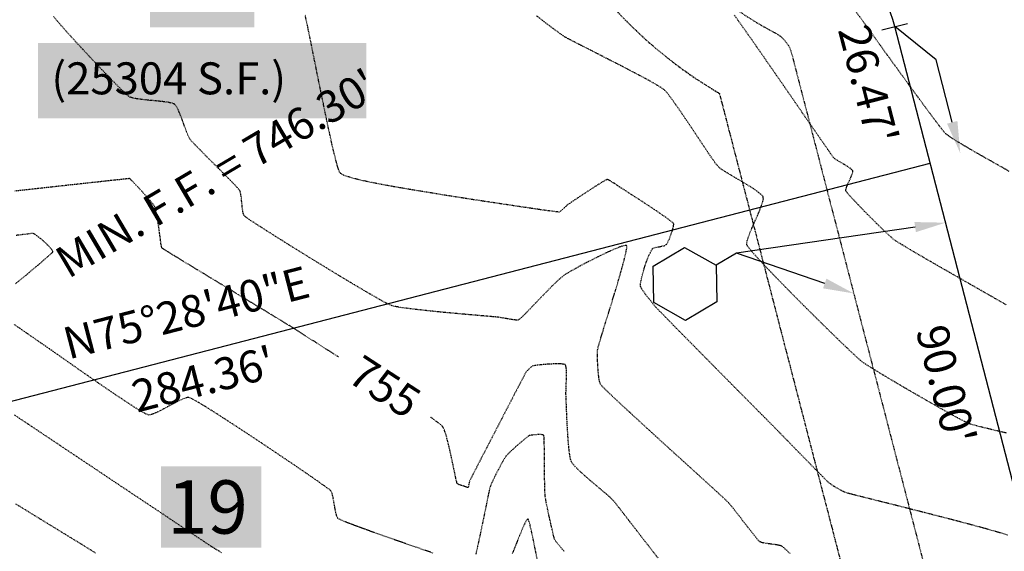
# Model space of a CAD drawing. Extents: x 2207661 to 8954278, y 10681732 to 13766557.
# Drawn here: x 2211410 to 2211595, y 13763001 to 13763100 of the extents above; entities that cross this region are included whole.
import ezdxf

# ---------------------------------------------------------------- set-up
doc = ezdxf.new("R2010")
doc.units = 0
doc.header["$LTSCALE"] = 0.5
doc.header["$MEASUREMENT"] = 0
for name, pattern in [('HIDDEN', [0.375, 0.25, -0.125]), ('HIDDEN2', [0.1875, 0.125, -0.0625]), ('PHANTOM2', [1.25, 0.625, -0.125, 0.125, -0.125, 0.125, -0.125])]:
    doc.linetypes.add(name, pattern=pattern)
for name, color, linetype in [('C-BSL-ESMT', 1, 'PHANTOM2'), ('C-ESMT', 1, 'HIDDEN2'), ('C-ESMT-KEYS', 2, 'Continuous'), ('C-FINISH-FLOOR', 1, 'Continuous'), ('C-LOT', 2, 'Continuous'), ('C-LOT-NO', 7, 'Continuous'), ('C-P01-TXT-KEYS', 2, 'Continuous'), ('C-PROP-BRNG', 7, 'Continuous'), ('C-ROW', 3, 'Continuous'), ('C-SUBD', 7, 'Continuous'), ('V-P01-TOPO', 244, 'HIDDEN2')]:
    doc.layers.add(name, color=color, linetype=linetype)
doc.styles.add('CALIBRI', font='simplex.shx')
doc.styles.add('HL160', font='bold.shx', dxfattribs={"height": 50})
doc.styles.add('MtXpl_Calibri', font='calibri.ttf')
doc.styles.add('simplex', font='simplex.shx')
doc.styles.get("Standard").update_dxf_attribs({"font": 'simplex.shx'})

# ---------------------------------------------------------------- blocks, each defined once
blk = doc.blocks.new('Tick')
at = {"layer": 'C-PROP-BRNG'}
blk.add_line((0.01, -2.5), (-0.01, 2.5), dxfattribs=at)

msp = doc.modelspace()

# ---------------------------------------------------------------- hatches: boundary and pattern name
at = {"layer": 'C-LOT-NO', "linetype": 'ByBlock', "true_color": 0x000000}
for points in [[(2211434.29, 13763114.3), (2211434.29, 13763099.06), (2211453.84, 13763099.06), (2211453.84, 13763114.3)], [(2211413.28, 13763096.13), (2211413.28, 13763081.98), (2211474.85, 13763081.98), (2211474.85, 13763096.13)], [(2211436.32, 13763016.66), (2211436.32, 13763001.42), (2211455.16, 13763001.42), (2211455.16, 13763016.66)]]:
    msp.add_hatch(color=18, dxfattribs=at).paths.add_polyline_path(points)

# ---------------------------------------------------------------- linework, layer by layer
at = {"layer": 'C-ESMT-KEYS', "color": 0, "linetype": 'ByBlock', "transparency": 16777216}
msp.add_lwpolyline([(2211528.81, 13763047.4), (2211528.71, 13763054.24), (2211534.58, 13763057.75), (2211540.55, 13763054.42), (2211540.65, 13763047.58), (2211534.78, 13763044.07)], close=True, dxfattribs=at)
at = {"layer": 'C-P01-TXT-KEYS', "linetype": 'ByBlock', "lineweight": -2}
for p, q in [((2211577.87, 13763061.57), (2211544.34, 13763056.67)), ((2211544.34, 13763056.67), (2211540.55, 13763054.42)), ((2211560.9, 13763050.99), (2211544.34, 13763056.67))]:
    msp.add_line(p, q, dxfattribs=at)
at = {"layer": 'C-P01-TXT-KEYS'}
for points in [[(2211577.73, 13763062.52), (2211583.57, 13763062.4), (2211578.01, 13763060.62)], [(2211561.21, 13763051.9), (2211566.35, 13763049.12), (2211560.59, 13763050.08)]]:
    msp.add_solid(points, dxfattribs=at)
at = {"layer": 'C-SUBD', "color": 7, "linetype": 'Continuous', "lineweight": -3, "extrusion": (0, 0, -1)}
for p, q in [((2211581.8, 13763092.96), (2211574.04, 13763099.18)), ((2211584.83, 13763081.24), (2211581.8, 13763092.96))]:
    msp.add_line(p, q, dxfattribs=at)
msp.add_solid([(-2211583.86, 13763080.98), (-2211586.34, 13763075.43), (-2211585.8, 13763081.49)], dxfattribs=at)
at = {"layer": 'V-P01-TOPO', "color": 244, "linetype": 'HIDDEN2', "lineweight": -3}
for points, elevation in [([(2211554.4, 13763000.3), (2211553.73, 13763000.96), (2211553.18, 13763001.45), (2211552.83, 13763001.72), (2211552.35, 13763001.86), (2211551.63, 13763001.99), (2211550.78, 13763002.1), (2211549.93, 13763002.22), (2211549.21, 13763002.36), (2211548.75, 13763002.52), (2211548.42, 13763002.83), (2211547.89, 13763003.46), (2211547.2, 13763004.32), (2211546.4, 13763005.35), (2211545.56, 13763006.44), (2211544.72, 13763007.53), (2211543.95, 13763008.52), (2211543.3, 13763009.34), (2211542.82, 13763009.89), (2211542.37, 13763010.33), (2211541.49, 13763011.15), (2211540.23, 13763012.3), (2211538.66, 13763013.73), (2211536.85, 13763015.38), (2211534.86, 13763017.19), (2211532.74, 13763019.11), (2211530.57, 13763021.08), (2211528.41, 13763023.05), (2211526.32, 13763024.97), (2211524.36, 13763026.76), (2211522.6, 13763028.39), (2211521.1, 13763029.8), (2211519.92, 13763030.92), (2211519.14, 13763031.71), (2211518.8, 13763032.1), (2211518.64, 13763032.61), (2211518.51, 13763033.36), (2211518.41, 13763034.28), (2211518.33, 13763035.28), (2211518.28, 13763036.29), (2211518.26, 13763037.23), (2211518.26, 13763038.02), (2211518.29, 13763038.58), (2211518.41, 13763039.12), (2211518.71, 13763040.16), (2211519.15, 13763041.62), (2211519.69, 13763043.38), (2211520.3, 13763045.37), (2211520.96, 13763047.48), (2211521.61, 13763049.64), (2211522.24, 13763051.73), (2211522.8, 13763053.68), (2211523.26, 13763055.38), (2211523.59, 13763056.74), (2211523.74, 13763057.53), (2211523.77, 13763057.92), (2211523.74, 13763058.06), (2211523.72, 13763058.1), (2211523.68, 13763058.12), (2211523.54, 13763058.14), (2211523.21, 13763058.08), (2211522.57, 13763057.89), (2211521.52, 13763057.47), (2211520.24, 13763056.9), (2211518.84, 13763056.23), (2211517.37, 13763055.5), (2211515.93, 13763054.76), (2211514.58, 13763054.04), (2211513.42, 13763053.4), (2211512.51, 13763052.88), (2211511.93, 13763052.51), (2211511.4, 13763052.08), (2211510.66, 13763051.4), (2211509.78, 13763050.54), (2211508.82, 13763049.57), (2211507.83, 13763048.56), (2211506.87, 13763047.57), (2211506.01, 13763046.68), (2211505.31, 13763045.93), (2211504.81, 13763045.42), (2211504.59, 13763045.19), (2211504.34, 13763044.95), (2211503.97, 13763044.6), (2211503.59, 13763044.28), (2211503.32, 13763044.11), (2211502.99, 13763044.12), (2211502.36, 13763044.2), (2211501.56, 13763044.33), (2211500.73, 13763044.47), (2211500, 13763044.6), (2211499.5, 13763044.67), (2211499.07, 13763044.71), (2211498.14, 13763044.79), (2211496.8, 13763044.91), (2211495.14, 13763045.05), (2211493.24, 13763045.22), (2211491.19, 13763045.4), (2211489.06, 13763045.6), (2211486.95, 13763045.81), (2211484.94, 13763046.03), (2211483.12, 13763046.24), (2211481.57, 13763046.45), (2211480.37, 13763046.65), (2211479.61, 13763046.83), (2211478.94, 13763047.14), (2211477.81, 13763047.74), (2211476.28, 13763048.61), (2211474.42, 13763049.69), (2211472.3, 13763050.95), (2211470, 13763052.33), (2211467.58, 13763053.8), (2211465.11, 13763055.31), (2211462.66, 13763056.82), (2211460.3, 13763058.28), (2211458.11, 13763059.66), (2211456.14, 13763060.91), (2211454.47, 13763061.98), (2211453.16, 13763062.83), (2211452.3, 13763063.42), (2211451.94, 13763063.71), (2211451.78, 13763064.13), (2211451.66, 13763064.79), (2211451.57, 13763065.59), (2211451.48, 13763066.45), (2211451.4, 13763067.26), (2211451.29, 13763067.94), (2211451.16, 13763068.4), (2211450.87, 13763068.76), (2211450.26, 13763069.42), (2211449.39, 13763070.32), (2211448.33, 13763071.38), (2211447.17, 13763072.55), (2211445.96, 13763073.76), (2211444.77, 13763074.94), (2211443.69, 13763076.04), (2211442.77, 13763076.98), (2211442.09, 13763077.7), (2211441.73, 13763078.14), (2211441.45, 13763078.69), (2211441.12, 13763079.49), (2211440.77, 13763080.46), (2211440.4, 13763081.51), (2211440.01, 13763082.54), (2211439.63, 13763083.46), (2211439.27, 13763084.18), (2211438.93, 13763084.61), (2211438.45, 13763084.81), (2211437.66, 13763084.98), (2211436.64, 13763085.11), (2211435.48, 13763085.24), (2211434.26, 13763085.35), (2211433.07, 13763085.47), (2211431.99, 13763085.61), (2211431.11, 13763085.77), (2211430.51, 13763085.97), (2211430.03, 13763086.33), (2211429.25, 13763087.04), (2211428.24, 13763088.03), (2211427.06, 13763089.23), (2211425.75, 13763090.58), (2211424.39, 13763092.01), (2211423.02, 13763093.47), (2211421.71, 13763094.88), (2211420.51, 13763096.17), (2211419.48, 13763097.3), (2211418.68, 13763098.18), (2211418.16, 13763098.75), (2211417.69, 13763099.3), (2211417, 13763100.11), (2211416.13, 13763101.12)], 756), ([(2211595.22, 13763003.76), (2211593.94, 13763004.17), (2211592.21, 13763004.67), (2211590.11, 13763005.26), (2211587.73, 13763005.9), (2211585.13, 13763006.58), (2211582.41, 13763007.29), (2211579.63, 13763008), (2211576.87, 13763008.7), (2211574.22, 13763009.37), (2211571.74, 13763009.99), (2211569.53, 13763010.55), (2211567.64, 13763011.02), (2211566.17, 13763011.39), (2211565.19, 13763011.65), (2211564.77, 13763011.77), (2211564.39, 13763011.95), (2211563.86, 13763012.24), (2211563.25, 13763012.58), (2211562.65, 13763012.93), (2211562.14, 13763013.26), (2211561.79, 13763013.5), (2211561.5, 13763013.77), (2211560.92, 13763014.34), (2211560.11, 13763015.16), (2211559.13, 13763016.15), (2211558.05, 13763017.26), (2211556.91, 13763018.42), (2211555.78, 13763019.58), (2211554.71, 13763020.67), (2211553.77, 13763021.63), (2211553.02, 13763022.41), (2211552.51, 13763022.93), (2211552.03, 13763023.42), (2211551.14, 13763024.32), (2211549.9, 13763025.57), (2211548.37, 13763027.11), (2211546.61, 13763028.89), (2211544.69, 13763030.83), (2211542.65, 13763032.89), (2211540.56, 13763035), (2211538.48, 13763037.11), (2211536.47, 13763039.14), (2211534.59, 13763041.05), (2211532.9, 13763042.76), (2211531.46, 13763044.23), (2211530.33, 13763045.39), (2211529.56, 13763046.18), (2211529.22, 13763046.53), (2211528.89, 13763046.92), (2211528.43, 13763047.48), (2211527.89, 13763048.15), (2211527.35, 13763048.85), (2211526.87, 13763049.51), (2211526.51, 13763050.08), (2211526.33, 13763050.48), (2211526.33, 13763050.9), (2211526.43, 13763051.53), (2211526.6, 13763052.27), (2211526.8, 13763053.04), (2211527, 13763053.76), (2211527.18, 13763054.34), (2211527.3, 13763054.71), (2211527.44, 13763055.08), (2211527.65, 13763055.62), (2211527.91, 13763056.23), (2211528.18, 13763056.81), (2211528.43, 13763057.29), (2211528.63, 13763057.56), (2211528.99, 13763057.71), (2211529.58, 13763057.84), (2211530.25, 13763057.97), (2211530.83, 13763058.1), (2211531.18, 13763058.26), (2211531.4, 13763058.61), (2211531.71, 13763059.29), (2211532.05, 13763060.14), (2211532.34, 13763061.01), (2211532.5, 13763061.63), (2211532.56, 13763061.99), (2211532.56, 13763062.16), (2211532.55, 13763062.23), (2211532.52, 13763062.27), (2211532.41, 13763062.39), (2211532.1, 13763062.65), (2211531.45, 13763063.14), (2211530.33, 13763063.92), (2211528.99, 13763064.83), (2211527.52, 13763065.8), (2211526.05, 13763066.76), (2211524.68, 13763067.64), (2211523.54, 13763068.38), (2211522.72, 13763068.9), (2211522.34, 13763069.14), (2211521.99, 13763069.38), (2211521.48, 13763069.73), (2211520.91, 13763070.09), (2211520.5, 13763070.33), (2211520.24, 13763070.45), (2211520.1, 13763070.49), (2211520.05, 13763070.49), (2211520.01, 13763070.48), (2211519.89, 13763070.43), (2211519.58, 13763070.27), (2211518.99, 13763069.92), (2211518.03, 13763069.32), (2211516.92, 13763068.61), (2211515.76, 13763067.85), (2211514.65, 13763067.12), (2211513.7, 13763066.48), (2211513.01, 13763066.02), (2211512.69, 13763065.8), (2211512.43, 13763065.58), (2211512.07, 13763065.23), (2211511.68, 13763064.86), (2211511.31, 13763064.55), (2211511.03, 13763064.39), (2211510.67, 13763064.42), (2211509.77, 13763064.53), (2211508.42, 13763064.71), (2211506.72, 13763064.96), (2211504.73, 13763065.25), (2211502.54, 13763065.57), (2211500.24, 13763065.92), (2211497.91, 13763066.27), (2211495.64, 13763066.61), (2211493.5, 13763066.94), (2211491.58, 13763067.24), (2211489.98, 13763067.49), (2211488.76, 13763067.69), (2211488.01, 13763067.82), (2211487.29, 13763067.94), (2211486.2, 13763068.12), (2211484.83, 13763068.34), (2211483.22, 13763068.6), (2211481.47, 13763068.9), (2211479.62, 13763069.22), (2211477.76, 13763069.56), (2211475.94, 13763069.92), (2211474.25, 13763070.28), (2211472.74, 13763070.64), (2211471.49, 13763071), (2211470.71, 13763071.28), (2211470.29, 13763071.48), (2211470.09, 13763071.6), (2211470.02, 13763071.67), (2211469.97, 13763071.73), (2211469.86, 13763071.92), (2211469.67, 13763072.39), (2211469.38, 13763073.32), (2211468.95, 13763074.93), (2211468.47, 13763076.94), (2211467.95, 13763079.3), (2211467.39, 13763081.92), (2211466.81, 13763084.73), (2211466.21, 13763087.66), (2211465.61, 13763090.62), (2211465.02, 13763093.56), (2211464.45, 13763096.38), (2211463.91, 13763099.03), (2211463.4, 13763101.41)], 757), ([(2211595.01, 13763022.92), (2211593.49, 13763023.28), (2211592, 13763023.64), (2211590.62, 13763023.97), (2211589.41, 13763024.28), (2211588.43, 13763024.55), (2211587.77, 13763024.78), (2211587.18, 13763025.07), (2211586.21, 13763025.57), (2211584.93, 13763026.27), (2211583.39, 13763027.13), (2211581.67, 13763028.1), (2211579.81, 13763029.16), (2211577.9, 13763030.26), (2211575.97, 13763031.38), (2211574.11, 13763032.47), (2211572.37, 13763033.51), (2211570.81, 13763034.45), (2211569.5, 13763035.26), (2211568.49, 13763035.9), (2211567.86, 13763036.35), (2211567.29, 13763036.84), (2211566.37, 13763037.68), (2211565.15, 13763038.83), (2211563.68, 13763040.24), (2211562.03, 13763041.85), (2211560.23, 13763043.61), (2211558.35, 13763045.47), (2211556.43, 13763047.38), (2211554.54, 13763049.29), (2211552.72, 13763051.15), (2211551.02, 13763052.89), (2211549.5, 13763054.49), (2211548.22, 13763055.87), (2211547.22, 13763057), (2211546.66, 13763057.68), (2211546.4, 13763058.04), (2211546.3, 13763058.21), (2211546.28, 13763058.27), (2211546.27, 13763058.36), (2211546.27, 13763058.6), (2211546.36, 13763059.05), (2211546.59, 13763059.8), (2211547.03, 13763060.91), (2211547.57, 13763062.14), (2211548.14, 13763063.41), (2211548.67, 13763064.63), (2211549.09, 13763065.72), (2211549.31, 13763066.44), (2211549.38, 13763066.87), (2211549.37, 13763067.1), (2211549.35, 13763067.19), (2211549.32, 13763067.26), (2211549.21, 13763067.43), (2211548.95, 13763067.71), (2211548.43, 13763068.14), (2211547.58, 13763068.74), (2211546.56, 13763069.38), (2211545.45, 13763070.05), (2211544.31, 13763070.72), (2211543.22, 13763071.36), (2211542.25, 13763071.95), (2211541.47, 13763072.46), (2211540.96, 13763072.87), (2211540.54, 13763073.37), (2211539.9, 13763074.25), (2211539.1, 13763075.42), (2211538.16, 13763076.81), (2211537.13, 13763078.36), (2211536.05, 13763079.99), (2211534.96, 13763081.62), (2211533.9, 13763083.19), (2211532.91, 13763084.61), (2211532.04, 13763085.82), (2211531.33, 13763086.75), (2211530.81, 13763087.31), (2211530.19, 13763087.75), (2211529.16, 13763088.37), (2211527.78, 13763089.15), (2211526.13, 13763090.03), (2211524.29, 13763091), (2211522.35, 13763092.01), (2211520.36, 13763093.02), (2211518.42, 13763094.01), (2211516.61, 13763094.94), (2211514.99, 13763095.76), (2211513.64, 13763096.45), (2211512.65, 13763096.98), (2211512.09, 13763097.29), (2211511.52, 13763097.68), (2211510.74, 13763098.24), (2211509.83, 13763098.92), (2211508.83, 13763099.67), (2211507.8, 13763100.45), (2211506.8, 13763101.21)], 758), ([(2211594.97, 13763046.98), (2211593.63, 13763047.74), (2211592.03, 13763048.66), (2211590.2, 13763049.7), (2211588.23, 13763050.83), (2211586.16, 13763052.01), (2211584.07, 13763053.21), (2211582.01, 13763054.39), (2211580.05, 13763055.52), (2211578.25, 13763056.57), (2211576.68, 13763057.49), (2211575.39, 13763058.27), (2211574.45, 13763058.85), (2211573.92, 13763059.2), (2211573.38, 13763059.67), (2211572.6, 13763060.38), (2211571.64, 13763061.29), (2211570.57, 13763062.33), (2211569.45, 13763063.45), (2211568.33, 13763064.58), (2211567.27, 13763065.67), (2211566.34, 13763066.66), (2211565.58, 13763067.48), (2211565.16, 13763067.98), (2211564.95, 13763068.25), (2211564.88, 13763068.36), (2211564.87, 13763068.4), (2211564.86, 13763068.46), (2211564.88, 13763068.63), (2211564.97, 13763068.96), (2211565.18, 13763069.51), (2211565.53, 13763070.29), (2211565.87, 13763071.07), (2211566.08, 13763071.61), (2211566.16, 13763071.92), (2211566.17, 13763072.08), (2211566.16, 13763072.14), (2211566.13, 13763072.2), (2211566.03, 13763072.32), (2211565.77, 13763072.54), (2211565.28, 13763072.88), (2211564.53, 13763073.34), (2211563.74, 13763073.8), (2211563.07, 13763074.21), (2211562.63, 13763074.53), (2211562.36, 13763074.89), (2211561.74, 13763075.77), (2211560.82, 13763077.08), (2211559.65, 13763078.76), (2211558.28, 13763080.74), (2211556.74, 13763082.97), (2211555.09, 13763085.37), (2211553.36, 13763087.87), (2211551.6, 13763090.41), (2211549.85, 13763092.93), (2211548.17, 13763095.35), (2211546.59, 13763097.61), (2211545.15, 13763099.65), (2211543.91, 13763101.39)], 759), ([(2211409.01, 13763050.9), (2211409.93, 13763051.67), (2211411.01, 13763052.57), (2211412.18, 13763053.54), (2211413.33, 13763054.5), (2211414.38, 13763055.4), (2211415.25, 13763056.15), (2211415.75, 13763056.6), (2211415.97, 13763056.83), (2211416.05, 13763056.92), (2211416.06, 13763056.95), (2211416.05, 13763056.99), (2211416.01, 13763057.11), (2211415.86, 13763057.33), (2211415.55, 13763057.7), (2211415.08, 13763058.2), (2211414.64, 13763058.64), (2211414.33, 13763058.92), (2211414.05, 13763059.17), (2211413.62, 13763059.52), (2211413.15, 13763059.89), (2211412.71, 13763060.19), (2211412.38, 13763060.35), (2211412.01, 13763060.35), (2211411.27, 13763060.27), (2211410.26, 13763060.15), (2211409.1, 13763060)], 754), ([(2211487.36, 13763000.42), (2211485.93, 13763000.91), (2211484.18, 13763001.52), (2211482.22, 13763002.2), (2211480.12, 13763002.93), (2211477.98, 13763003.68), (2211475.9, 13763004.42), (2211473.97, 13763005.13), (2211472.27, 13763005.75), (2211470.91, 13763006.28), (2211469.97, 13763006.68), (2211469.55, 13763006.91), (2211469.33, 13763007.35), (2211469.14, 13763008.08), (2211468.97, 13763008.97), (2211468.8, 13763009.93), (2211468.64, 13763010.83), (2211468.46, 13763011.58), (2211468.25, 13763012.06), (2211467.89, 13763012.37), (2211467.01, 13763013.01), (2211465.71, 13763013.94), (2211464.05, 13763015.09), (2211462.1, 13763016.43), (2211459.92, 13763017.9), (2211457.6, 13763019.46), (2211455.2, 13763021.07), (2211452.79, 13763022.66), (2211450.44, 13763024.2), (2211448.22, 13763025.64), (2211446.21, 13763026.93), (2211444.46, 13763028.02), (2211443.06, 13763028.86), (2211442.07, 13763029.41), (2211441.57, 13763029.62), (2211441.01, 13763029.53), (2211440.25, 13763029.23), (2211439.33, 13763028.78), (2211438.31, 13763028.25), (2211437.27, 13763027.68), (2211436.26, 13763027.14), (2211435.34, 13763026.7), (2211434.58, 13763026.4), (2211434.02, 13763026.31), (2211433.53, 13763026.5), (2211432.64, 13763027), (2211431.42, 13763027.75), (2211429.93, 13763028.72), (2211428.25, 13763029.83), (2211426.43, 13763031.06), (2211424.54, 13763032.36), (2211422.65, 13763033.66), (2211420.83, 13763034.93), (2211419.13, 13763036.12), (2211417.62, 13763037.18), (2211416.38, 13763038.05), (2211415.46, 13763038.7), (2211414.93, 13763039.06), (2211414.32, 13763039.48), (2211413.44, 13763040.09), (2211412.35, 13763040.84), (2211411.15, 13763041.67), (2211409.9, 13763042.53), (2211408.7, 13763043.37)], 754), ([(2211447.7, 13763000.48), (2211447.24, 13763000.76), (2211446.67, 13763001.11), (2211446.15, 13763001.43), (2211445.79, 13763001.65), (2211445.43, 13763001.9), (2211444.48, 13763002.52), (2211443.03, 13763003.49), (2211441.13, 13763004.76), (2211438.84, 13763006.29), (2211436.24, 13763008.03), (2211433.37, 13763009.94), (2211430.31, 13763011.98), (2211427.12, 13763014.11), (2211423.86, 13763016.29), (2211420.59, 13763018.47), (2211417.39, 13763020.61), (2211414.3, 13763022.67), (2211411.4, 13763024.61), (2211408.75, 13763026.38)], 753), ([(2211512, 13763000.73), (2211511.65, 13763001.16), (2211511.23, 13763001.66), (2211510.81, 13763002.15), (2211510.46, 13763002.59), (2211510.25, 13763002.92), (2211510.13, 13763003.28), (2211509.95, 13763003.99), (2211509.72, 13763004.95), (2211509.46, 13763006.07), (2211509.19, 13763007.28), (2211508.94, 13763008.48), (2211508.71, 13763009.58), (2211508.54, 13763010.5), (2211508.44, 13763011.16), (2211508.39, 13763011.83), (2211508.36, 13763012.89), (2211508.34, 13763014.23), (2211508.33, 13763015.73), (2211508.32, 13763017.31), (2211508.3, 13763018.85), (2211508.29, 13763020.25), (2211508.26, 13763021.4), (2211508.22, 13763022.07), (2211508.19, 13763022.39), (2211508.16, 13763022.5), (2211508.15, 13763022.52), (2211508.11, 13763022.55), (2211507.99, 13763022.59), (2211507.71, 13763022.63), (2211507.22, 13763022.64), (2211506.52, 13763022.61), (2211505.88, 13763022.53), (2211505.46, 13763022.44), (2211505.12, 13763022.21), (2211504.52, 13763021.74), (2211503.76, 13763021.1), (2211502.93, 13763020.38), (2211502.15, 13763019.67), (2211501.5, 13763019.04), (2211501.08, 13763018.58), (2211500.79, 13763018.15), (2211500.41, 13763017.5), (2211499.98, 13763016.71), (2211499.52, 13763015.84), (2211499.08, 13763014.96), (2211498.68, 13763014.13), (2211498.35, 13763013.43), (2211498.14, 13763012.92), (2211498, 13763012.41), (2211497.79, 13763011.46), (2211497.52, 13763010.17), (2211497.21, 13763008.62), (2211496.86, 13763006.91), (2211496.49, 13763005.12), (2211496.12, 13763003.35), (2211495.76, 13763001.68), (2211495.42, 13763000.21)], 754), ([(2211424.08, 13763000.42), (2211421.46, 13763002.03), (2211418.8, 13763003.66), (2211416.17, 13763005.27), (2211413.63, 13763006.83), (2211411.25, 13763008.29), (2211409.1, 13763009.61)], 752), ([(2211506.99, 13762999.03), (2211506.6, 13763001.02), (2211506.23, 13763002.85), (2211505.89, 13763004.43), (2211505.6, 13763005.68), (2211505.4, 13763006.37), (2211505.29, 13763006.68), (2211505.22, 13763006.78), (2211505.2, 13763006.8), (2211505.16, 13763006.79), (2211505.06, 13763006.71), (2211504.88, 13763006.45), (2211504.58, 13763005.89), (2211504.13, 13763004.9), (2211503.64, 13763003.73), (2211503.14, 13763002.49), (2211502.67, 13763001.31), (2211502.26, 13763000.31)], 753)]:
    msp.add_lwpolyline(points, dxfattribs=dict(at, elevation=elevation))
at = {"layer": 'V-P01-TOPO', "color": 15, "linetype": 'HIDDEN', "lineweight": -3}
for points, elevation in [([(2211595.52, 13763072.03), (2211594.56, 13763072.57), (2211593.36, 13763073.25), (2211591.99, 13763074.02), (2211590.52, 13763074.85), (2211589.03, 13763075.7), (2211587.57, 13763076.55), (2211586.23, 13763077.35), (2211585.07, 13763078.07), (2211584.16, 13763078.67), (2211583.57, 13763079.12), (2211583.16, 13763079.59), (2211582.4, 13763080.57), (2211581.33, 13763081.98), (2211579.99, 13763083.79), (2211578.42, 13763085.92), (2211576.66, 13763088.33), (2211574.75, 13763090.96), (2211572.72, 13763093.75), (2211570.63, 13763096.65), (2211568.51, 13763099.59), (2211566.4, 13763102.52)], 760), ([(2211529.64, 13762999.46), (2211528.29, 13763001.18), (2211526.92, 13763002.94), (2211525.58, 13763004.68), (2211524.32, 13763006.31), (2211523.19, 13763007.77), (2211522.24, 13763008.99), (2211521.53, 13763009.89), (2211521.1, 13763010.4), (2211520.61, 13763010.87), (2211519.91, 13763011.49), (2211519.04, 13763012.23), (2211518.06, 13763013.05), (2211517.05, 13763013.91), (2211516.04, 13763014.78), (2211515.11, 13763015.61), (2211514.31, 13763016.38), (2211513.71, 13763017.04), (2211513.35, 13763017.56), (2211513.17, 13763018.16), (2211513.01, 13763019.12), (2211512.87, 13763020.35), (2211512.75, 13763021.78), (2211512.65, 13763023.31), (2211512.56, 13763024.88), (2211512.49, 13763026.39), (2211512.44, 13763027.76), (2211512.39, 13763028.92), (2211512.36, 13763029.79), (2211512.34, 13763030.27), (2211512.35, 13763030.85), (2211512.38, 13763031.69), (2211512.42, 13763032.68), (2211512.45, 13763033.69), (2211512.44, 13763034.61), (2211512.39, 13763035.21), (2211512.31, 13763035.54), (2211512.24, 13763035.68), (2211512.2, 13763035.73), (2211512.16, 13763035.77), (2211512.02, 13763035.82), (2211511.69, 13763035.88), (2211511.09, 13763035.92), (2211510.14, 13763035.9), (2211509.09, 13763035.85), (2211508.05, 13763035.77), (2211507.14, 13763035.68), (2211506.47, 13763035.59), (2211506.15, 13763035.54), (2211505.87, 13763035.35), (2211505.48, 13763035.02), (2211505.11, 13763034.67), (2211504.88, 13763034.41), (2211504.69, 13763034.07), (2211504.23, 13763033.22), (2211503.56, 13763031.92), (2211502.7, 13763030.29), (2211501.72, 13763028.39), (2211500.64, 13763026.32), (2211499.53, 13763024.16), (2211498.41, 13763022.01), (2211497.34, 13763019.94), (2211496.36, 13763018.04), (2211495.52, 13763016.41), (2211494.86, 13763015.12), (2211494.42, 13763014.26), (2211494.26, 13763013.93), (2211494.19, 13763013.65), (2211494.1, 13763013.25), (2211494.03, 13763012.87), (2211493.97, 13763012.7), (2211493.84, 13763012.72), (2211493.65, 13763012.8), (2211493.5, 13763012.87), (2211493.24, 13763012.94), (2211492.74, 13763013.09), (2211492.23, 13763013.27), (2211491.92, 13763013.44), (2211491.83, 13763013.75), (2211491.66, 13763014.5), (2211491.44, 13763015.58), (2211491.17, 13763016.9), (2211490.86, 13763018.36), (2211490.53, 13763019.84), (2211490.19, 13763021.27), (2211489.85, 13763022.52), (2211489.52, 13763023.51), (2211489.22, 13763024.13), (2211488.81, 13763024.52), (2211487.94, 13763025.18), (2211486.68, 13763026.07), (2211485.08, 13763027.16), (2211483.21, 13763028.41), (2211481.12, 13763029.79), (2211478.87, 13763031.27), (2211476.51, 13763032.8), (2211474.12, 13763034.34), (2211471.73, 13763035.88), (2211469.42, 13763037.36), (2211467.24, 13763038.75), (2211465.25, 13763040.02), (2211463.51, 13763041.12), (2211462.07, 13763042.04), (2211461, 13763042.72), (2211460.35, 13763043.13), (2211459.63, 13763043.57), (2211458.48, 13763044.28), (2211456.97, 13763045.2), (2211455.17, 13763046.29), (2211453.14, 13763047.51), (2211450.97, 13763048.83), (2211448.73, 13763050.19), (2211446.47, 13763051.55), (2211444.29, 13763052.88), (2211442.24, 13763054.12), (2211440.39, 13763055.25), (2211438.83, 13763056.21), (2211437.61, 13763056.96), (2211436.82, 13763057.46), (2211436.51, 13763057.66), (2211436.41, 13763058), (2211436.33, 13763058.52), (2211436.26, 13763059.05), (2211436.22, 13763059.43), (2211436.18, 13763059.73), (2211436.09, 13763060.35), (2211435.98, 13763061.2), (2211435.84, 13763062.16), (2211435.68, 13763063.16), (2211435.51, 13763064.09), (2211435.34, 13763064.86), (2211435.17, 13763065.37), (2211434.85, 13763065.85), (2211434.3, 13763066.53), (2211433.6, 13763067.34), (2211432.83, 13763068.2), (2211432.08, 13763069.01), (2211431.43, 13763069.7), (2211430.97, 13763070.18), (2211430.78, 13763070.37), (2211430.67, 13763070.48), (2211430.53, 13763070.62), (2211430.44, 13763070.69), (2211430.3, 13763070.67), (2211430.16, 13763070.64), (2211429.9, 13763070.61), (2211429.29, 13763070.55), (2211428.54, 13763070.47), (2211427.83, 13763070.4), (2211427.35, 13763070.35), (2211426.92, 13763070.3), (2211425.93, 13763070.19), (2211424.46, 13763070.03), (2211422.61, 13763069.83), (2211420.47, 13763069.59), (2211418.15, 13763069.34), (2211415.74, 13763069.07), (2211413.32, 13763068.8), (2211411.01, 13763068.55), (2211408.89, 13763068.32)], 755)]:
    msp.add_lwpolyline(points, dxfattribs=dict(at, elevation=elevation))

# ---------------------------------------------------------------- block references
at = {"layer": 'C-PROP-BRNG', "color": 7, "linetype": 'Continuous', "lineweight": -3, "extrusion": (1.18552e-16, 3.07087e-17, -1), "xscale": 1.000003832593348, "yscale": 1.000003832593348, "zscale": 1.000003832593348, "rotation": 75.47777008257984}
msp.add_blockref('Tick', (-2211574.04, 13763099.18), dxfattribs=at)

# ---------------------------------------------------------------- texts
at = {"layer": 'C-FINISH-FLOOR', "style": 'simplex'}
msp.add_text("MIN. F.F. = 746.30'", height=6, rotation=30.523, dxfattribs=at).set_placement((2211418.94, 13763051.79))
at = {"layer": 'C-LOT-NO', "color": 1, "style": 'CALIBRI'}
msp.add_text('(25304 S.F.)', height=6, dxfattribs=at).set_placement((2211415.78, 13763086.48))
at = {"layer": 'C-LOT-NO', "color": 2, "style": 'MtXpl_Calibri'}
msp.add_text('19', height=10, dxfattribs=at).set_placement((2211437.49, 13763004.06))

# ---------------------------------------------------------------- next in the draw order: texts
at = {"layer": 'C-PROP-BRNG', "color": 3, "linetype": 'Continuous', "lineweight": -3, "insert": (2211367.93, 13763115.41), "char_height": 10, "width": 170.7381, "attachment_point": 8, "rotation": 30.888, "bg_fill": 3, "box_fill_scale": 1.15, "bg_fill_color": 256, "bg_fill_true_color": 13158600, "bg_fill_transparency": 0}
msp.add_mtext('N59°06\'43"E  1146.42\'', dxfattribs=at)
at = {"layer": 'C-PROP-BRNG', "color": 7, "linetype": 'Continuous', "lineweight": -3, "char_height": 6, "bg_fill": 3, "bg_fill_color": 256, "bg_fill_true_color": 13158600, "bg_fill_transparency": 0}
for s, insert, width, attachment_point, rotation, box_fill_scale in [("26.47'", (2211572, 13763089.11), 26.5486, 2, 284.5222, 1.416667), ('N75°28\'40"E', (2211442.29, 13763040.81), 53.9629, 8, 14.5222, 1.166667), ("90.00'", (2211586.6, 13763032.74), 26.5486, 2, 284.5222, 1.416667)]:
    msp.add_mtext(s, dxfattribs=dict(at, insert=insert, width=width, attachment_point=attachment_point, rotation=rotation, box_fill_scale=box_fill_scale))
at = {"layer": 'V-P01-TOPO', "color": 243, "linetype": 'Continuous', "lineweight": -3, "insert": (2211478.33, 13763031.62, 755), "char_height": 6, "width": 15.5829, "attachment_point": 5, "rotation": 326.9983, "style": 'HL160', "bg_fill": 3, "box_fill_scale": 1.416667, "bg_fill_color": 256, "bg_fill_true_color": 13158600, "bg_fill_transparency": 0}
msp.add_mtext('{\\Fsimplex.shx|c0;755}', dxfattribs=at)

# ---------------------------------------------------------------- next in the draw order: linework, layer by layer
at = {"layer": 'C-BSL-ESMT', "flags": 128}
msp.add_lwpolyline([(2211501.23, 13763178.83, 0.326975), (2211541.13, 13763086.66), (2211591.93, 13762890.53)], format="xyb", dxfattribs=at)
at = {"layer": 'C-ESMT', "flags": 128}
msp.add_lwpolyline([(2211537.39, 13763212.11, 0.523336), (2211551.65, 13763097.97, -0.21188), (2211554.68, 13763094.16), (2211606.45, 13762894.29)], format="xyb", dxfattribs=at)
at = {"layer": 'C-ROW'}
msp.add_lwpolyline([(2211798.82, 13761786.66), (2211897.09, 13761812.2, 0.413971), (2211904.25, 13761824.39), (2211574.04, 13763099.18, 0.21188), (2211560.93, 13763115.69, -0.727705), (2211576.98, 13763209.48, 0.098564), (2211586.55, 13763212.86), (2211610.47, 13763227.07, -0.064682), (2211663.71, 13763250.02), (2211714.08, 13763264.38, 0.064682), (2211743.66, 13763277.12), (2211964.3, 13763408.22, 0.415243)], format="xyb", dxfattribs=at)

# ---------------------------------------------------------------- next in the draw order: texts
at = {"layer": 'C-PROP-BRNG', "color": 7, "linetype": 'Continuous', "lineweight": -3, "char_height": 6, "attachment_point": 2, "bg_fill": 3, "bg_fill_color": 256, "bg_fill_true_color": 13158600, "bg_fill_transparency": 0}
for s, insert, width, rotation, box_fill_scale in [('N59°06\'43"E  300.17\'', (2211389.78, 13763107.5), 97.8257, 30.888, 1.25), ("284.36'", (2211443.54, 13763035.97), 32.32, 14.5222, 1.166667)]:
    msp.add_mtext(s, dxfattribs=dict(at, insert=insert, width=width, rotation=rotation, box_fill_scale=box_fill_scale))

# ---------------------------------------------------------------- next in the draw order: linework, layer by layer
at = {"layer": 'C-LOT'}
msp.add_line((2211305.4, 13763002.25), (2211580.68, 13763073.55), dxfattribs=at)

doc.saveas('drawing.dxf')
